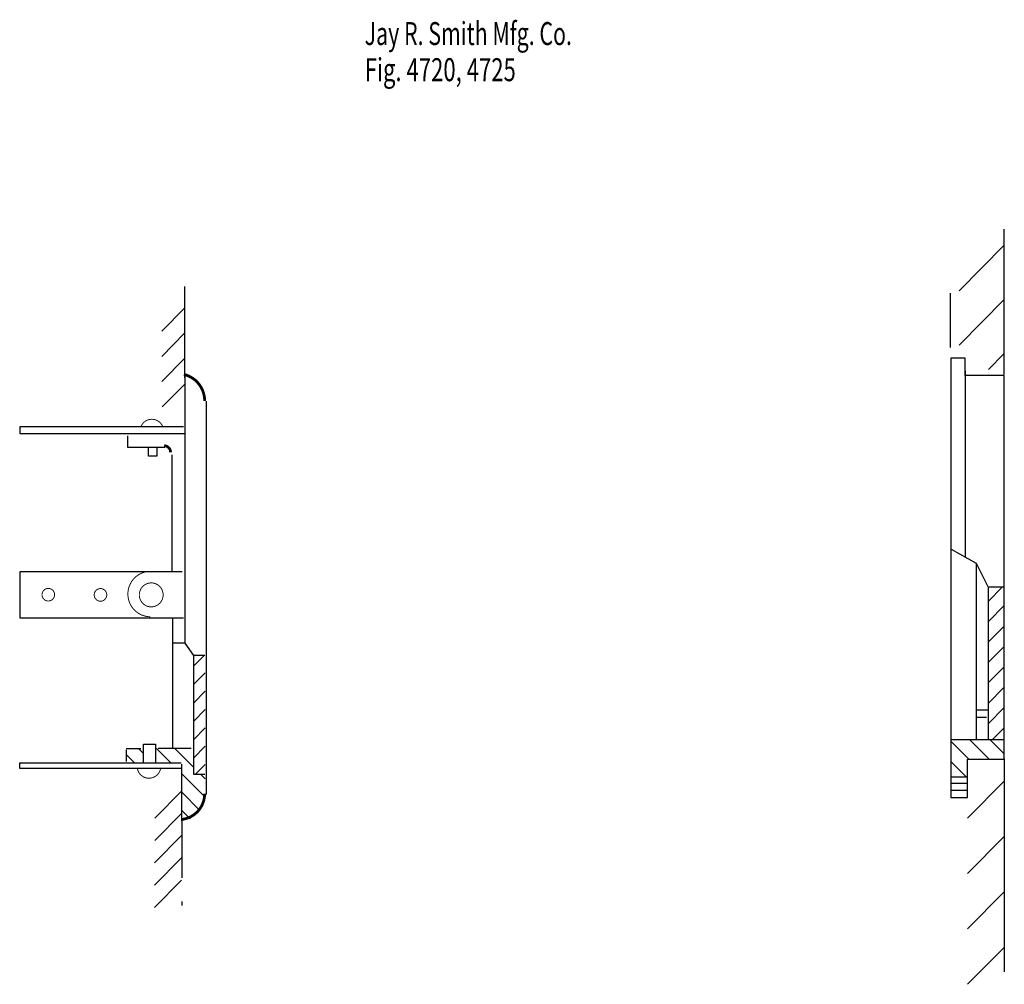
# Model space of a CAD drawing. Extents: x -2.08 to 2.08, y -2.08 to 2.
import ezdxf

# ---------------------------------------------------------------- set-up
doc = ezdxf.new("R2010")
doc.units = 0
doc.header["$MEASUREMENT"] = 0
doc.linetypes.add('LTYPE07', pattern=[0.402778, 0.25, -0.041667, 0.069444, -0.041667])
doc.layers.add('LAYER_1', color=7, linetype='CONTINUOUS')

msp = doc.modelspace()

# ---------------------------------------------------------------- linework, layer by layer
at = {"layer": 'LAYER_1', "color": 7}
for points, const_width in [([(-1.2996, 0.384), (-1.3001, 0.395), (-1.3017, 0.4058), (-1.3043, 0.4165), (-1.3078, 0.4269), (-1.3124, 0.4369), (-1.3178, 0.4464), (-1.3242, 0.4553), (-1.3313, 0.4636), (-1.3392, 0.4712), (-1.3478, 0.4779), (-1.357, 0.4838), (-1.3667, 0.4888), (-1.3768, 0.4929), (-1.3872, 0.4959)], 0.0118), ([(-1.4772, 0.2763), (-1.4794, 0.2806), (-1.4819, 0.2847), (-1.4849, 0.2885), (-1.4881, 0.292), (-1.4917, 0.2952), (-1.4956, 0.298), (-1.4998, 0.3005), (-1.5041, 0.3025), (-1.5086, 0.3041), (-1.5133, 0.3053), (-1.518, 0.306), (-1.5228, 0.3062), (-1.5276, 0.306), (-1.5324, 0.3053), (-1.537, 0.3042), (-1.5415, 0.3026), (-1.5459, 0.3006), (-1.5501, 0.2982), (-1.554, 0.2954), (-1.5576, 0.2923), (-1.5609, 0.2887), (-1.5638, 0.2849), (-1.5664, 0.2809), (-1.5686, 0.2766)], 0.00394), ([(-1.4438, 0.1668), (-1.4439, 0.1694), (-1.4443, 0.1721), (-1.445, 0.1747), (-1.4459, 0.1773), (-1.447, 0.1797), (-1.4484, 0.182), (-1.45, 0.1842), (-1.4518, 0.1861), (-1.4537, 0.188), (-1.4559, 0.1896), (-1.4582, 0.1909), (-1.4606, 0.1921), (-1.4631, 0.193), (-1.4657, 0.1937), (-1.4683, 0.194), (-1.471, 0.1942)], 0.0118), ([(-1.529, -0.3369), (-1.5383, -0.3373), (-1.5476, -0.3387), (-1.5566, -0.341), (-1.5654, -0.3441), (-1.5738, -0.3481), (-1.5818, -0.353), (-1.5893, -0.3585), (-1.5962, -0.3648), (-1.6025, -0.3718), (-1.6081, -0.3793), (-1.6129, -0.3874), (-1.6169, -0.3958), (-1.6201, -0.4047), (-1.6224, -0.4138), (-1.6238, -0.4231), (-1.6243, -0.4325), (-1.6238, -0.4419), (-1.6225, -0.4512), (-1.6203, -0.4603), (-1.6172, -0.4691), (-1.6133, -0.4777), (-1.6085, -0.4857), (-1.603, -0.4933), (-1.5968, -0.5003), (-1.5899, -0.5067), (-1.5824, -0.5123), (-1.5745, -0.5172), (-1.5661, -0.5213), (-1.5573, -0.5245), (-1.5483, -0.5268), (-1.5391, -0.5283), (-1.5298, -0.5288)], 0.00394), ([(-1.5845, -1.1692), (-1.5835, -1.1738), (-1.5821, -1.1783), (-1.5803, -1.1827), (-1.5781, -1.1868), (-1.5756, -1.1908), (-1.5727, -1.1944), (-1.5694, -1.1978), (-1.5659, -1.2009), (-1.562, -1.2036), (-1.558, -1.2059), (-1.5537, -1.2079), (-1.5493, -1.2094), (-1.5448, -1.2106), (-1.5402, -1.2113), (-1.5355, -1.2115), (-1.5308, -1.2113), (-1.5262, -1.2107), (-1.5217, -1.2097), (-1.5172, -1.2082), (-1.5129, -1.2063), (-1.5089, -1.204), (-1.505, -1.2014), (-1.5014, -1.1984), (-1.4981, -1.1951), (-1.4951, -1.1914), (-1.4925, -1.1876), (-1.4902, -1.1834), (-1.4883, -1.1791), (-1.4869, -1.1747), (-1.4858, -1.1701)], 0.00394), ([(-1.3956, -1.3856), (-1.3858, -1.384), (-1.3763, -1.3815), (-1.367, -1.3781), (-1.358, -1.3739), (-1.3495, -1.3689), (-1.3414, -1.3631), (-1.3339, -1.3567), (-1.327, -1.3495), (-1.3208, -1.3418), (-1.3153, -1.3335), (-1.3106, -1.3248), (-1.3067, -1.3157), (-1.3036, -1.3062), (-1.3014, -1.2965), (-1.3, -1.2866), (-1.2996, -1.2767)], 0.0118)]:
    msp.add_lwpolyline(points, dxfattribs=dict(at, const_width=const_width))
at = {"layer": 'LAYER_1', "color": 7, "const_width": 0.00394}
for points in [[(-1.9343, -0.4356), (-1.9344, -0.433), (-1.9348, -0.4304), (-1.9354, -0.4278), (-1.9363, -0.4253), (-1.9374, -0.423), (-1.9387, -0.4207), (-1.9403, -0.4186), (-1.9421, -0.4166), (-1.944, -0.4149), (-1.9461, -0.4133), (-1.9483, -0.412), (-1.9507, -0.4108), (-1.9531, -0.41), (-1.9557, -0.4093), (-1.9582, -0.4089), (-1.9608, -0.4088), (-1.9634, -0.4089), (-1.966, -0.4093), (-1.9686, -0.41), (-1.971, -0.4108), (-1.9734, -0.412), (-1.9756, -0.4133), (-1.9777, -0.4149), (-1.9796, -0.4166), (-1.9814, -0.4186), (-1.9829, -0.4207), (-1.9843, -0.423), (-1.9854, -0.4253), (-1.9863, -0.4278), (-1.9869, -0.4304), (-1.9873, -0.433), (-1.9874, -0.4356), (-1.9873, -0.4382), (-1.9869, -0.4408), (-1.9863, -0.4433), (-1.9854, -0.4458), (-1.9843, -0.4482), (-1.9829, -0.4504), (-1.9814, -0.4526), (-1.9796, -0.4545), (-1.9777, -0.4563), (-1.9756, -0.4578), (-1.9734, -0.4592), (-1.971, -0.4603), (-1.9686, -0.4612), (-1.966, -0.4618), (-1.9634, -0.4622), (-1.9608, -0.4623), (-1.9582, -0.4622), (-1.9557, -0.4618), (-1.9531, -0.4612), (-1.9507, -0.4603), (-1.9483, -0.4592), (-1.9461, -0.4578), (-1.944, -0.4563), (-1.9421, -0.4545), (-1.9403, -0.4526), (-1.9387, -0.4504), (-1.9374, -0.4482), (-1.9363, -0.4458), (-1.9354, -0.4433), (-1.9348, -0.4408), (-1.9344, -0.4382)], [(-1.7136, -0.4363), (-1.7137, -0.4337), (-1.7141, -0.4311), (-1.7147, -0.4286), (-1.7156, -0.4261), (-1.7167, -0.4237), (-1.7181, -0.4215), (-1.7196, -0.4194), (-1.7214, -0.4174), (-1.7233, -0.4156), (-1.7254, -0.4141), (-1.7277, -0.4127), (-1.73, -0.4116), (-1.7325, -0.4107), (-1.735, -0.4101), (-1.7376, -0.4097), (-1.7402, -0.4096), (-1.7428, -0.4097), (-1.7454, -0.4101), (-1.7479, -0.4107), (-1.7503, -0.4116), (-1.7527, -0.4127), (-1.7549, -0.4141), (-1.757, -0.4156), (-1.759, -0.4174), (-1.7607, -0.4194), (-1.7623, -0.4215), (-1.7636, -0.4237), (-1.7647, -0.4261), (-1.7656, -0.4286), (-1.7662, -0.4311), (-1.7666, -0.4337), (-1.7667, -0.4363), (-1.7666, -0.439), (-1.7662, -0.4416), (-1.7656, -0.4441), (-1.7647, -0.4466), (-1.7636, -0.449), (-1.7623, -0.4512), (-1.7607, -0.4533), (-1.759, -0.4553), (-1.757, -0.457), (-1.7549, -0.4586), (-1.7527, -0.4599), (-1.7503, -0.4611), (-1.7479, -0.462), (-1.7454, -0.4626), (-1.7428, -0.463), (-1.7402, -0.4631), (-1.7376, -0.463), (-1.735, -0.4626), (-1.7325, -0.462), (-1.73, -0.4611), (-1.7277, -0.4599), (-1.7254, -0.4586), (-1.7233, -0.457), (-1.7214, -0.4553), (-1.7196, -0.4533), (-1.7181, -0.4512), (-1.7167, -0.449), (-1.7156, -0.4466), (-1.7147, -0.4441), (-1.7141, -0.4416), (-1.7137, -0.439)], [(-1.4752, -0.4363), (-1.4754, -0.4314), (-1.4762, -0.4264), (-1.4774, -0.4216), (-1.479, -0.4169), (-1.4811, -0.4124), (-1.4837, -0.4081), (-1.4866, -0.4041), (-1.4899, -0.4005), (-1.4936, -0.3971), (-1.4976, -0.3941), (-1.5018, -0.3916), (-1.5063, -0.3895), (-1.5109, -0.3878), (-1.5157, -0.3866), (-1.5206, -0.3858), (-1.5256, -0.3856), (-1.5305, -0.3858), (-1.5354, -0.3866), (-1.5402, -0.3878), (-1.5448, -0.3895), (-1.5493, -0.3916), (-1.5535, -0.3941), (-1.5575, -0.3971), (-1.5612, -0.4005), (-1.5645, -0.4041), (-1.5674, -0.4081), (-1.57, -0.4124), (-1.5721, -0.4169), (-1.5737, -0.4216), (-1.5749, -0.4264), (-1.5757, -0.4314), (-1.5759, -0.4363), (-1.5757, -0.4413), (-1.5749, -0.4462), (-1.5737, -0.4511), (-1.5721, -0.4558), (-1.57, -0.4603), (-1.5674, -0.4645), (-1.5645, -0.4685), (-1.5612, -0.4722), (-1.5575, -0.4756), (-1.5535, -0.4785), (-1.5493, -0.4811), (-1.5448, -0.4832), (-1.5402, -0.4849), (-1.5354, -0.4861), (-1.5305, -0.4868), (-1.5256, -0.4871), (-1.5206, -0.4868), (-1.5157, -0.4861), (-1.5109, -0.4849), (-1.5063, -0.4832), (-1.5018, -0.4811), (-1.4976, -0.4785), (-1.4936, -0.4756), (-1.4899, -0.4722), (-1.4866, -0.4685), (-1.4837, -0.4645), (-1.4811, -0.4603), (-1.479, -0.4558), (-1.4774, -0.4511), (-1.4762, -0.4462), (-1.4754, -0.4413)]]:
    msp.add_lwpolyline(points, close=True, dxfattribs=at)
at = {"layer": 'LAYER_1', "color": 7}
for points in [[(2.0818, 0.4952, 0), (2.0818, 1.1098, 0)], [(2.0818, 1.0421, 0), (1.8906, 0.8494, 0)], [(-1.3835, 0.4808, 0), (-1.3835, 0.8677, 0)], [(1.8544, 0.6098, 0), (1.8544, 0.839, 0)], [(2.0818, 0.8129, 0), (1.8906, 0.6202, 0)], [(-1.3842, 0.7763, 0), (-1.481, 0.6788, 0)], [(-1.3842, 0.6697, 0), (-1.481, 0.5722, 0)], [(2.0818, 0.5838, 0), (2.0146, 0.5161, 0)], [(-1.3842, 0.563, 0), (-1.481, 0.4655, 0)], [(1.8556, 0.5651, 0), (1.8556, -1.2934, 0)], [(1.916, 0.5651, 0), (1.8556, 0.5651, 0)], [(1.916, 0.4907, 0), (1.916, 0.5651, 0)], [(1.916, 0.511, 0), (1.916, -0.2736, 0)], [(-1.3835, 0.4899, 0), (-1.3835, 0.2791, 0)], [(2.0806, 0.4907, 0), (1.916, 0.4907, 0)], [(2.0806, -1.1309, 0), (2.0806, 0.4907, 0)], [(-1.3827, 0.4564, 0), (-1.4795, 0.3589, 0)], [(-1.2937, 0.3825, 0), (-1.2937, -1.2803, 0)], [(-1.3835, 0.301, 0), (-1.3835, -0.6397, 0)], [(-1.3895, 0.2736, 0), (-2.0818, 0.2736, 0)], [(-2.0818, 0.2736, 0), (-2.0818, 0.2462, 0)], [(-2.0818, 0.2462, 0), (-1.3835, 0.2462, 0)], [(-1.6253, 0.2355, 0), (-1.6253, 0.1883, 0)], [(-1.6253, 0.1883, 0), (-1.4681, 0.1883, 0)], [(-1.5376, 0.1509, 0), (-1.5376, 0.1875, 0)], [(-1.5014, 0.1875, 0), (-1.5014, 0.1509, 0)], [(-1.5014, 0.1509, 0), (-1.5376, 0.1509, 0)], [(-1.4379, 0.1554, 0), (-1.4379, -0.3358, 0)], [(1.8572, -0.2434, 0), (1.963, -0.3015, 0)], [(1.963, -0.3015, 0), (2.0126, -0.4014, 0)], [(1.963, -0.3015, 0), (1.963, -1.048, 0)], [(-1.3941, -0.3388, 0), (-2.0818, -0.3388, 0)], [(-2.0818, -0.3388, 0), (-2.0818, -0.5338, 0)], [(2.0781, -0.4031, 0), (2.0134, -0.4031, 0)], [(2.0134, -0.4031, 0), (2.0134, -1.0497, 0)], [(2.0143, -0.4626, 0), (2.0733, -0.4031, 0)], [(2.0143, -0.5488, 0), (2.0806, -0.4819, 0)], [(-2.0818, -0.5338, 0), (-1.3895, -0.5338, 0)], [(-1.4349, -0.5361, 0), (-1.4349, -1.0823, 0)], [(2.0143, -0.635, 0), (2.0806, -0.5681, 0)], [(-1.3835, -0.6405, 0), (-1.4349, -0.6405, 0)], [(-1.3835, -0.6405, 0), (-1.3472, -0.6923, 0)], [(2.0143, -0.7211, 0), (2.0806, -0.6543, 0)], [(-1.2988, -0.6923, 0), (-1.3472, -0.6923, 0)], [(-1.3472, -0.6923, 0), (-1.3472, -1.195, 0)], [(-1.3472, -0.7383, 0), (-1.3015, -0.6923, 0)], [(2.0143, -0.8073, 0), (2.0806, -0.7404, 0)], [(-1.3472, -0.8159, 0), (-1.2973, -0.7656, 0)], [(2.0143, -0.8935, 0), (2.0806, -0.8266, 0)], [(-1.3472, -0.8935, 0), (-1.2973, -0.8432, 0)], [(2.0143, -0.9797, 0), (2.0806, -0.9128, 0)], [(-1.3472, -0.971, 0), (-1.2973, -0.9208, 0)], [(2.0134, -0.9244, 0), (1.9664, -0.9244, 0)], [(2.0067, -0.9549, 0), (1.9664, -0.9549, 0)], [(-1.3472, -1.0486, 0), (-1.2973, -0.9983, 0)], [(2.0303, -1.0497, 0), (2.0806, -0.999, 0)], [(-1.5588, -1.1432, 0), (-1.5588, -1.067, 0)], [(-1.5588, -1.067, 0), (-1.5074, -1.067, 0)], [(-1.5074, -1.067, 0), (-1.5074, -1.1432, 0)], [(-1.3472, -1.1262, 0), (-1.2973, -1.0759, 0)], [(1.9316, -1.1309, 0), (1.8556, -1.0543, 0)], [(2.0789, -1.0497, 0), (1.8581, -1.0497, 0)], [(2.0171, -1.1309, 0), (1.9365, -1.0497, 0)], [(2.0806, -1.1088, 0), (2.022, -1.0497, 0)], [(-1.5694, -1.0868, 0), (-1.6314, -1.0868, 0)], [(-1.6314, -1.0914, 0), (-1.6314, -1.1402, 0)], [(-1.5961, -1.1463, 0), (-1.6314, -1.1107, 0)], [(-1.5588, -1.1063, 0), (-1.5796, -1.0853, 0)], [(-1.4422, -1.1463, 0), (-1.5027, -1.0853, 0)], [(-1.3563, -1.0853, 0), (-1.4968, -1.0853, 0)], [(-1.3472, -1.1644, 0), (-1.4257, -1.0853, 0)], [(-1.3472, -1.0869, 0), (-1.3488, -1.0853, 0)], [(-2.0818, -1.1706, 0), (-2.0818, -1.1463, 0)], [(-2.0818, -1.1463, 0), (-1.3986, -1.1463, 0)], [(-1.3956, -1.3914, 0), (-1.3956, -1.1519, 0)], [(-1.3386, -1.195, 0), (-1.2973, -1.1534, 0)], [(1.9208, -1.2063, 0), (1.8556, -1.1405, 0)], [(1.9261, -1.2934, 0), (1.9261, -1.1309, 0)], [(1.9261, -1.1309, 0), (2.0806, -1.1309, 0)], [(2.0818, -1.1298, 0), (2.0818, -2.0308, 0)], [(-1.3986, -1.1706, 0), (-2.0818, -1.1706, 0)], [(-1.2973, -1.2923, 0), (-1.3956, -1.1933, 0)], [(-1.3472, -1.195, 0), (-1.2988, -1.195, 0)], [(-1.2973, -1.2147, 0), (-1.3169, -1.195, 0)], [(1.9261, -1.2071, 0), (1.8572, -1.2071, 0)], [(1.9253, -1.2334, 0), (1.8581, -1.2334, 0)], [(2.0818, -1.2235, 0), (1.9267, -1.3798, 0)], [(-1.3956, -1.2651, 0), (-1.5104, -1.3809, 0)], [(-1.3211, -1.3459, 0), (-1.3956, -1.2708, 0)], [(1.9253, -1.2638, 0), (1.8581, -1.2638, 0)], [(1.8556, -1.2934, 0), (1.9261, -1.2934, 0)], [(-1.3956, -1.3595, 0), (-1.5104, -1.4753, 0)], [(-1.3605, -1.3837, 0), (-1.3956, -1.3484, 0)], [(-1.3971, -1.454, 0), (-1.512, -1.5698, 0)], [(2.0818, -1.4579, 0), (1.9267, -1.6141, 0)], [(-1.3971, -1.5484, 0), (-1.512, -1.6642, 0)], [(-1.3971, -1.6429, 0), (-1.512, -1.7587, 0)], [(2.0818, -1.6923, 0), (1.9267, -1.8485, 0)], [(2.0818, -1.9266, 0), (1.9267, -2.0829, 0)]]:
    msp.add_polyline3d(points, dxfattribs=at)
at = {"layer": 'LAYER_1', "color": 7, "linetype": 'LTYPE07'}
msp.add_polyline3d([(-1.3956, -1.3824, 0), (-1.3956, -1.7503, 0)], dxfattribs=at)

# ---------------------------------------------------------------- texts
at = {"layer": 'LAYER_1', "color": 7}
for s, width, p in [('Jay R. Smith Mfg. Co.', 0.680272, (-0.6228, 1.8885)), ('Fig. 4720, 4725', 0.704762, (-0.6228, 1.7357))]:
    msp.add_text(s, height=0.097222, dxfattribs=dict(at, width=width)).set_placement(p)

doc.saveas('drawing.dxf')
